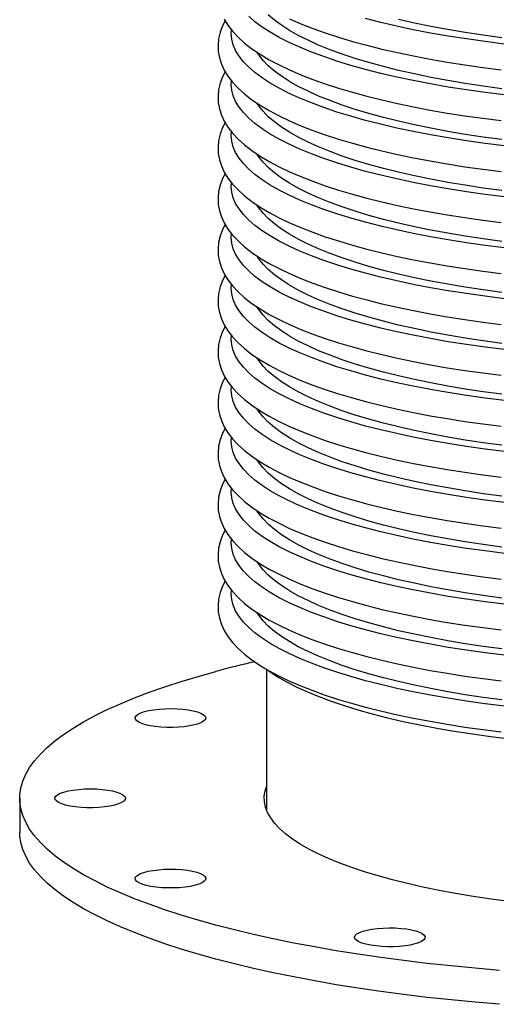
# Model space of a CAD drawing. Units: inches. Extents: x 10 to 210, y 10 to 158.
# Drawn here: x 147 to 153, y 70 to 84 of the extents above; entities that cross this region are included whole.
import ezdxf

# ---------------------------------------------------------------- set-up
doc = ezdxf.new("R2010")
doc.units = ezdxf.units.IN
doc.header["$LTSCALE"] = 20
doc.header["$MEASUREMENT"] = 0

msp = doc.modelspace()

# ---------------------------------------------------------------- linework, layer by layer
at = {"color": 7, "linetype": 'Continuous', "lineweight": 25}
for p, q in [((150.0312, 74.6908), (150.0312, 72.6963)), ((146.5312, 72.8605), (146.5312, 72.3788))]:
    msp.add_line(p, q, dxfattribs=at)
at = {"color": 7, "linetype": 'Continuous', "lineweight": 25, "flags": 128}
for points in [[(153.4057, 82.838), (153.1339, 82.8722), (152.8683, 82.9097), (152.6094, 82.9504), (152.3578, 82.9943), (152.1141, 83.0413), (151.8787, 83.0913), (151.6522, 83.1441), (151.435, 83.1996), (151.2276, 83.2578), (151.0305, 83.3185), (150.8441, 83.3816), (150.6687, 83.4469), (150.5048, 83.5143), (150.3526, 83.5836), (150.2126, 83.6548), (150.085, 83.7276), (149.9701, 83.8019), (149.8681, 83.8776), (149.7793, 83.9545)], [(153.3688, 82.9272), (153.1067, 82.9626), (152.8511, 83.0012), (152.6026, 83.043), (152.3618, 83.088), (152.1291, 83.1359), (151.9052, 83.1867), (151.6905, 83.2403), (151.4854, 83.2965), (151.2905, 83.3553), (151.1062, 83.4165), (150.9329, 83.4799), (150.7709, 83.5455), (150.6207, 83.613), (150.4826, 83.6824), (150.3568, 83.7534), (150.2437, 83.826), (150.1435, 83.8999), (150.0564, 83.975)], [(149.4473, 83.889), (149.41, 83.8198), (149.3742, 83.7268), (149.3524, 83.6343), (149.3439, 83.5428), (149.348, 83.4525), (149.3644, 83.3636), (149.3927, 83.2761), (149.433, 83.1897), (149.4856, 83.1041), (149.5511, 83.0191), (149.6297, 82.9349), (149.7216, 82.852), (149.8261, 82.7709), (149.9427, 82.692), (150.0707, 82.6157), (150.2095, 82.5419), (150.3586, 82.4707), (150.5178, 82.4021), (150.6867, 82.3361), (150.8651, 82.2726), (151.0528, 82.2116), (151.2493, 82.1532), (151.4544, 82.0974), (151.6678, 82.0442), (151.889, 81.9938), (152.1177, 81.9461), (152.3536, 81.9013), (152.5961, 81.8594), (152.8449, 81.8204), (153.0996, 81.7844), (153.3596, 81.7514)], [(149.433, 83.9123), (149.4856, 83.8266), (149.5511, 83.7417), (149.6297, 83.6575), (149.7216, 83.5746), (149.8261, 83.4935), (149.9427, 83.4146), (150.0707, 83.3382), (150.2095, 83.2645), (150.3586, 83.1933), (150.5178, 83.1247), (150.6867, 83.0587), (150.8651, 82.9951), (151.0528, 82.9342), (151.2493, 82.8757), (151.4544, 82.8199), (151.6678, 82.7668), (151.889, 82.7164), (152.1177, 82.6687), (152.3536, 82.6239), (152.5961, 82.5819), (152.8449, 82.5429), (153.0996, 82.5069), (153.3596, 82.474)], [(150.3586, 83.9159), (150.5178, 83.8473), (150.6867, 83.7812), (150.8651, 83.7177), (151.0528, 83.6567), (151.2493, 83.5983), (151.4544, 83.5425), (151.6678, 83.4894), (151.889, 83.439), (152.1177, 83.3913), (152.3536, 83.3465), (152.5961, 83.3045), (152.8449, 83.2655), (153.0996, 83.2295), (153.3596, 83.1966)], [(153.4057, 83.5606), (153.1339, 83.5947), (152.8683, 83.6323), (152.6094, 83.673), (152.3578, 83.7169), (152.1141, 83.7639), (151.8787, 83.8139), (151.6522, 83.8667), (151.435, 83.9222)], [(153.3688, 83.6498), (153.1067, 83.6852), (152.8511, 83.7238), (152.6026, 83.7656), (152.3618, 83.8105), (152.1291, 83.8585), (151.9052, 83.9093)], [(153.4057, 82.1154), (153.1339, 82.1496), (152.8683, 82.1871), (152.6094, 82.2278), (152.3578, 82.2718), (152.1141, 82.3187), (151.8787, 82.3687), (151.6522, 82.4215), (151.435, 82.4771), (151.2276, 82.5352), (151.0305, 82.5959), (150.8441, 82.659), (150.6687, 82.7243), (150.5048, 82.7917), (150.3526, 82.8611), (150.2126, 82.9322), (150.085, 83.005), (149.9701, 83.0794), (149.8681, 83.155), (149.7793, 83.2319), (149.7038, 83.3097), (149.6419, 83.3884), (149.5935, 83.4678), (149.5589, 83.5478), (149.5381, 83.628), (149.5312, 83.7084), (149.5341, 83.7608)], [(153.3688, 82.2046), (153.1067, 82.24), (152.8511, 82.2786), (152.6026, 82.3205), (152.3618, 82.3654), (152.1291, 82.4133), (151.9052, 82.4641), (151.6905, 82.5177), (151.4854, 82.574), (151.2905, 82.6327), (151.1062, 82.6939), (150.9329, 82.7574), (150.7709, 82.8229), (150.6207, 82.8905), (150.4826, 82.9598), (150.3568, 83.0309), (150.2437, 83.1034), (150.1435, 83.1773), (150.0564, 83.2524), (149.9827, 83.3285), (149.9225, 83.4054), (149.9005, 83.4392)], [(149.4473, 83.1664), (149.41, 83.0972), (149.3742, 83.0042), (149.3524, 82.9117), (149.3439, 82.8202), (149.348, 82.7299), (149.3644, 82.641), (149.3927, 82.5535), (149.433, 82.4671), (149.4856, 82.3815), (149.5511, 82.2965), (149.6297, 82.2124), (149.7216, 82.1294), (149.8261, 82.0483), (149.9427, 81.9694), (150.0707, 81.8931), (150.2095, 81.8193), (150.3586, 81.7481), (150.5178, 81.6796), (150.6867, 81.6135), (150.8651, 81.55), (151.0528, 81.489), (151.2493, 81.4306), (151.4544, 81.3748), (151.6678, 81.3216), (151.889, 81.2712), (152.1177, 81.2236), (152.3536, 81.1787), (152.5961, 81.1368), (152.8449, 81.0978), (153.0996, 81.0618), (153.3596, 81.0288)], [(153.4057, 81.3928), (153.1339, 81.427), (152.8683, 81.4645), (152.6094, 81.5053), (152.3578, 81.5492), (152.1141, 81.5962), (151.8787, 81.6461), (151.6522, 81.6989), (151.435, 81.7545), (151.2276, 81.8127), (151.0305, 81.8733), (150.8441, 81.9364), (150.6687, 82.0017), (150.5048, 82.0691), (150.3526, 82.1385), (150.2126, 82.2096), (150.085, 82.2825), (149.9701, 82.3568), (149.8681, 82.4324), (149.7793, 82.5093), (149.7038, 82.5872), (149.6419, 82.6659), (149.5935, 82.7453), (149.5589, 82.8252), (149.5381, 82.9054), (149.5312, 82.9859), (149.5341, 83.0382)], [(153.3688, 81.482), (153.1067, 81.5174), (152.8511, 81.556), (152.6026, 81.5979), (152.3618, 81.6428), (152.1291, 81.6907), (151.9052, 81.7415), (151.6905, 81.7951), (151.4854, 81.8514), (151.2905, 81.9102), (151.1062, 81.9713), (150.9329, 82.0348), (150.7709, 82.1003), (150.6207, 82.1679), (150.4826, 82.2372), (150.3568, 82.3083), (150.2437, 82.3808), (150.1435, 82.4547), (150.0564, 82.5298), (149.9827, 82.6059), (149.9225, 82.6829), (149.9005, 82.7166)], [(149.4473, 82.4438), (149.41, 82.3746), (149.3742, 82.2816), (149.3524, 82.1891), (149.3439, 82.0976), (149.348, 82.0073), (149.3644, 81.9184), (149.3927, 81.8309), (149.433, 81.7445), (149.4856, 81.6589), (149.5511, 81.5739), (149.6297, 81.4898), (149.7216, 81.4069), (149.8261, 81.3257), (149.9427, 81.2469), (150.0707, 81.1705), (150.2095, 81.0967), (150.3586, 81.0256), (150.5178, 80.957), (150.6867, 80.8909), (150.8651, 80.8274), (151.0528, 80.7664), (151.2493, 80.708), (151.4544, 80.6522), (151.6678, 80.5991), (151.889, 80.5486), (152.1177, 80.501), (152.3536, 80.4561), (152.5961, 80.4142), (152.8449, 80.3752), (153.0996, 80.3392), (153.3596, 80.3062)], [(153.4057, 80.6702), (153.1339, 80.7044), (152.8683, 80.7419), (152.6094, 80.7827), (152.3578, 80.8266), (152.1141, 80.8736), (151.8787, 80.9235), (151.6522, 80.9763), (151.435, 81.0319), (151.2276, 81.0901), (151.0305, 81.1508), (150.8441, 81.2138), (150.6687, 81.2791), (150.5048, 81.3465), (150.3526, 81.4159), (150.2126, 81.4871), (150.085, 81.5599), (149.9701, 81.6342), (149.8681, 81.7099), (149.7793, 81.7867), (149.7038, 81.8646), (149.6419, 81.9433), (149.5935, 82.0227), (149.5589, 82.1026), (149.5381, 82.1828), (149.5312, 82.2633), (149.5341, 82.3156)], [(153.3688, 80.7595), (153.1067, 80.7948), (152.8511, 80.8335), (152.6026, 80.8753), (152.3618, 80.9202), (152.1291, 80.9681), (151.9052, 81.019), (151.6905, 81.0725), (151.4854, 81.1288), (151.2905, 81.1876), (151.1062, 81.2487), (150.9329, 81.3122), (150.7709, 81.3778), (150.6207, 81.4453), (150.4826, 81.5147), (150.3568, 81.5857), (150.2437, 81.6582), (150.1435, 81.7321), (150.0564, 81.8072), (149.9827, 81.8833), (149.9225, 81.9603), (149.9005, 81.994)], [(149.4473, 81.7212), (149.41, 81.652), (149.3742, 81.5591), (149.3524, 81.4666), (149.3439, 81.375), (149.348, 81.2848), (149.3644, 81.1958), (149.3927, 81.1083), (149.433, 81.0219), (149.4856, 80.9363), (149.5511, 80.8513), (149.6297, 80.7672), (149.7216, 80.6843), (149.8261, 80.6032), (149.9427, 80.5243), (150.0707, 80.4479), (150.2095, 80.3741), (150.3586, 80.303), (150.5178, 80.2344), (150.6867, 80.1683), (150.8651, 80.1048), (151.0528, 80.0438), (151.2493, 79.9854), (151.4544, 79.9296), (151.6678, 79.8765), (151.889, 79.826), (152.1177, 79.7784), (152.3536, 79.7336), (152.5961, 79.6916), (152.8449, 79.6526), (153.0996, 79.6166), (153.3596, 79.5837)], [(153.4057, 79.9476), (153.1339, 79.9818), (152.8683, 80.0193), (152.6094, 80.0601), (152.3578, 80.104), (152.1141, 80.151), (151.8787, 80.201), (151.6522, 80.2538), (151.435, 80.3093), (151.2276, 80.3675), (151.0305, 80.4282), (150.8441, 80.4912), (150.6687, 80.5565), (150.5048, 80.6239), (150.3526, 80.6933), (150.2126, 80.7645), (150.085, 80.8373), (149.9701, 80.9116), (149.8681, 80.9873), (149.7793, 81.0641), (149.7038, 81.142), (149.6419, 81.2207), (149.5935, 81.3001), (149.5589, 81.38), (149.5381, 81.4603), (149.5312, 81.5407), (149.5341, 81.5931)], [(153.3688, 80.0369), (153.1067, 80.0722), (152.8511, 80.1109), (152.6026, 80.1527), (152.3618, 80.1976), (152.1291, 80.2456), (151.9052, 80.2964), (151.6905, 80.35), (151.4854, 80.4062), (151.2905, 80.465), (151.1062, 80.5262), (150.9329, 80.5896), (150.7709, 80.6552), (150.6207, 80.7227), (150.4826, 80.7921), (150.3568, 80.8631), (150.2437, 80.9357), (150.1435, 81.0096), (150.0564, 81.0846), (149.9827, 81.1607), (149.9225, 81.2377), (149.9005, 81.2714)], [(149.4473, 80.9986), (149.41, 80.9295), (149.3742, 80.8365), (149.3524, 80.744), (149.3439, 80.6525), (149.348, 80.5622), (149.3644, 80.4732), (149.3927, 80.3857), (149.433, 80.2993), (149.4856, 80.2137), (149.5511, 80.1288), (149.6297, 80.0446), (149.7216, 79.9617), (149.8261, 79.8806), (149.9427, 79.8017), (150.0707, 79.7253), (150.2095, 79.6516), (150.3586, 79.5804), (150.5178, 79.5118), (150.6867, 79.4457), (150.8651, 79.3822), (151.0528, 79.3212), (151.2493, 79.2628), (151.4544, 79.207), (151.6678, 79.1539), (151.889, 79.1035), (152.1177, 79.0558), (152.3536, 79.011), (152.5961, 78.969), (152.8449, 78.93), (153.0996, 78.894), (153.3596, 78.8611)], [(153.4057, 79.2251), (153.1339, 79.2592), (152.8683, 79.2968), (152.6094, 79.3375), (152.3578, 79.3814), (152.1141, 79.4284), (151.8787, 79.4784), (151.6522, 79.5312), (151.435, 79.5867), (151.2276, 79.6449), (151.0305, 79.7056), (150.8441, 79.7687), (150.6687, 79.834), (150.5048, 79.9014), (150.3526, 79.9707), (150.2126, 80.0419), (150.085, 80.1147), (149.9701, 80.189), (149.8681, 80.2647), (149.7793, 80.3415), (149.7038, 80.4194), (149.6419, 80.4981), (149.5935, 80.5775), (149.5589, 80.6574), (149.5381, 80.7377), (149.5312, 80.8181), (149.5341, 80.8705)], [(153.3688, 79.3143), (153.1067, 79.3497), (152.8511, 79.3883), (152.6026, 79.4301), (152.3618, 79.4751), (152.1291, 79.523), (151.9052, 79.5738), (151.6905, 79.6274), (151.4854, 79.6836), (151.2905, 79.7424), (151.1062, 79.8036), (150.9329, 79.867), (150.7709, 79.9326), (150.6207, 80.0001), (150.4826, 80.0695), (150.3568, 80.1405), (150.2437, 80.2131), (150.1435, 80.287), (150.0564, 80.3621), (149.9827, 80.4382), (149.9225, 80.5151), (149.9005, 80.5488)], [(149.4473, 80.2761), (149.41, 80.2069), (149.3742, 80.1139), (149.3524, 80.0214), (149.3439, 79.9299), (149.348, 79.8396), (149.3644, 79.7506), (149.3927, 79.6632), (149.433, 79.5768), (149.4856, 79.4912), (149.5511, 79.4062), (149.6297, 79.322), (149.7216, 79.2391), (149.8261, 79.158), (149.9427, 79.0791), (150.0707, 79.0027), (150.2095, 78.929), (150.3586, 78.8578), (150.5178, 78.7892), (150.6867, 78.7232), (150.8651, 78.6596), (151.0528, 78.5987), (151.2493, 78.5403), (151.4544, 78.4845), (151.6678, 78.4313), (151.889, 78.3809), (152.1177, 78.3332), (152.3536, 78.2884), (152.5961, 78.2464), (152.8449, 78.2074), (153.0996, 78.1714), (153.3596, 78.1385)], [(153.4057, 78.5025), (153.1339, 78.5367), (152.8683, 78.5742), (152.6094, 78.6149), (152.3578, 78.6589), (152.1141, 78.7058), (151.8787, 78.7558), (151.6522, 78.8086), (151.435, 78.8641), (151.2276, 78.9223), (151.0305, 78.983), (150.8441, 79.0461), (150.6687, 79.1114), (150.5048, 79.1788), (150.3526, 79.2481), (150.2126, 79.3193), (150.085, 79.3921), (149.9701, 79.4664), (149.8681, 79.5421), (149.7793, 79.619), (149.7038, 79.6968), (149.6419, 79.7755), (149.5935, 79.8549), (149.5589, 79.9348), (149.5381, 80.0151), (149.5312, 80.0955), (149.5341, 80.1479)], [(153.3688, 78.5917), (153.1067, 78.6271), (152.8511, 78.6657), (152.6026, 78.7075), (152.3618, 78.7525), (152.1291, 78.8004), (151.9052, 78.8512), (151.6905, 78.9048), (151.4854, 78.961), (151.2905, 79.0198), (151.1062, 79.081), (150.9329, 79.1444), (150.7709, 79.21), (150.6207, 79.2775), (150.4826, 79.3469), (150.3568, 79.418), (150.2437, 79.4905), (150.1435, 79.5644), (150.0564, 79.6395), (149.9827, 79.7156), (149.9225, 79.7925), (149.9005, 79.8262)], [(149.4473, 79.5535), (149.41, 79.4843), (149.3742, 79.3913), (149.3524, 79.2988), (149.3439, 79.2073), (149.348, 79.117), (149.3644, 79.0281), (149.3927, 78.9406), (149.433, 78.8542), (149.4856, 78.7686), (149.5511, 78.6836), (149.6297, 78.5994), (149.7216, 78.5165), (149.8261, 78.4354), (149.9427, 78.3565), (150.0707, 78.2802), (150.2095, 78.2064), (150.3586, 78.1352), (150.5178, 78.0666), (150.6867, 78.0006), (150.8651, 77.9371), (151.0528, 77.8761), (151.2493, 77.8177), (151.4544, 77.7619), (151.6678, 77.7087), (151.889, 77.6583), (152.1177, 77.6106), (152.3536, 77.5658), (152.5961, 77.5239), (152.8449, 77.4849), (153.0996, 77.4489), (153.3596, 77.4159)], [(153.4057, 77.7799), (153.1339, 77.8141), (152.8683, 77.8516), (152.6094, 77.8924), (152.3578, 77.9363), (152.1141, 77.9833), (151.8787, 78.0332), (151.6522, 78.086), (151.435, 78.1416), (151.2276, 78.1997), (151.0305, 78.2604), (150.8441, 78.3235), (150.6687, 78.3888), (150.5048, 78.4562), (150.3526, 78.5256), (150.2126, 78.5967), (150.085, 78.6695), (149.9701, 78.7439), (149.8681, 78.8195), (149.7793, 78.8964), (149.7038, 78.9742), (149.6419, 79.053), (149.5935, 79.1323), (149.5589, 79.2123), (149.5381, 79.2925), (149.5312, 79.3729), (149.5341, 79.4253)], [(153.3688, 77.8691), (153.1067, 77.9045), (152.8511, 77.9431), (152.6026, 77.985), (152.3618, 78.0299), (152.1291, 78.0778), (151.9052, 78.1286), (151.6905, 78.1822), (151.4854, 78.2385), (151.2905, 78.2972), (151.1062, 78.3584), (150.9329, 78.4219), (150.7709, 78.4874), (150.6207, 78.555), (150.4826, 78.6243), (150.3568, 78.6954), (150.2437, 78.7679), (150.1435, 78.8418), (150.0564, 78.9169), (149.9827, 78.993), (149.9225, 79.0699), (149.9005, 79.1037)], [(149.4473, 78.8309), (149.41, 78.7617), (149.3742, 78.6687), (149.3524, 78.5762), (149.3439, 78.4847), (149.348, 78.3944), (149.3644, 78.3055), (149.3927, 78.218), (149.433, 78.1316), (149.4856, 78.046), (149.5511, 77.961), (149.6297, 77.8769), (149.7216, 77.7939), (149.8261, 77.7128), (149.9427, 77.6339), (150.0707, 77.5576), (150.2095, 77.4838), (150.3586, 77.4127), (150.5178, 77.3441), (150.6867, 77.278), (150.8651, 77.2145), (151.0528, 77.1535), (151.2493, 77.0951), (151.4544, 77.0393), (151.6678, 76.9861), (151.889, 76.9357), (152.1177, 76.8881), (152.3536, 76.8432), (152.5961, 76.8013), (152.8449, 76.7623), (153.0996, 76.7263), (153.3596, 76.6933)], [(153.4057, 77.0573), (153.1339, 77.0915), (152.8683, 77.129), (152.6094, 77.1698), (152.3578, 77.2137), (152.1141, 77.2607), (151.8787, 77.3106), (151.6522, 77.3634), (151.435, 77.419), (151.2276, 77.4772), (151.0305, 77.5379), (150.8441, 77.6009), (150.6687, 77.6662), (150.5048, 77.7336), (150.3526, 77.803), (150.2126, 77.8741), (150.085, 77.947), (149.9701, 78.0213), (149.8681, 78.0969), (149.7793, 78.1738), (149.7038, 78.2517), (149.6419, 78.3304), (149.5935, 78.4098), (149.5589, 78.4897), (149.5381, 78.5699), (149.5312, 78.6504), (149.5341, 78.7027)], [(153.3688, 77.1465), (153.1067, 77.1819), (152.8511, 77.2205), (152.6026, 77.2624), (152.3618, 77.3073), (152.1291, 77.3552), (151.9052, 77.406), (151.6905, 77.4596), (151.4854, 77.5159), (151.2905, 77.5747), (151.1062, 77.6358), (150.9329, 77.6993), (150.7709, 77.7648), (150.6207, 77.8324), (150.4826, 77.9017), (150.3568, 77.9728), (150.2437, 78.0453), (150.1435, 78.1192), (150.0564, 78.1943), (149.9827, 78.2704), (149.9225, 78.3474), (149.9005, 78.3811)], [(149.4473, 78.1083), (149.41, 78.0391), (149.3742, 77.9461), (149.3524, 77.8536), (149.3439, 77.7621), (149.348, 77.6718), (149.3644, 77.5829), (149.3927, 77.4954), (149.433, 77.409), (149.4856, 77.3234), (149.5511, 77.2384), (149.6297, 77.1543), (149.7216, 77.0714), (149.8261, 76.9903), (149.9427, 76.9114), (150.0707, 76.835), (150.2095, 76.7612), (150.3586, 76.6901), (150.5178, 76.6215), (150.6867, 76.5554), (150.8651, 76.4919), (151.0528, 76.4309), (151.2493, 76.3725), (151.4544, 76.3167), (151.6678, 76.2636), (151.889, 76.2131), (152.1177, 76.1655), (152.3536, 76.1206), (152.5961, 76.0787), (152.8449, 76.0397), (153.0996, 76.0037), (153.3596, 75.9707)], [(153.4057, 76.3347), (153.1339, 76.3689), (152.8683, 76.4064), (152.6094, 76.4472), (152.3578, 76.4911), (152.1141, 76.5381), (151.8787, 76.588), (151.6522, 76.6408), (151.435, 76.6964), (151.2276, 76.7546), (151.0305, 76.8153), (150.8441, 76.8783), (150.6687, 76.9436), (150.5048, 77.011), (150.3526, 77.0804), (150.2126, 77.1516), (150.085, 77.2244), (149.9701, 77.2987), (149.8681, 77.3744), (149.7793, 77.4512), (149.7038, 77.5291), (149.6419, 77.6078), (149.5935, 77.6872), (149.5589, 77.7671), (149.5381, 77.8473), (149.5312, 77.9278), (149.5341, 77.9801)], [(153.3688, 76.424), (153.1067, 76.4593), (152.8511, 76.498), (152.6026, 76.5398), (152.3618, 76.5847), (152.1291, 76.6326), (151.9052, 76.6835), (151.6905, 76.737), (151.4854, 76.7933), (151.2905, 76.8521), (151.1062, 76.9133), (150.9329, 76.9767), (150.7709, 77.0423), (150.6207, 77.1098), (150.4826, 77.1792), (150.3568, 77.2502), (150.2437, 77.3228), (150.1435, 77.3966), (150.0564, 77.4717), (149.9827, 77.5478), (149.9225, 77.6248), (149.9005, 77.6585)], [(149.4473, 77.3857), (149.41, 77.3165), (149.3742, 77.2236), (149.3524, 77.1311), (149.3439, 77.0396), (149.348, 76.9493), (149.3644, 76.8603), (149.3927, 76.7728), (149.433, 76.6864), (149.4856, 76.6008), (149.5511, 76.5159), (149.6297, 76.4317), (149.7216, 76.3488), (149.8261, 76.2677), (149.9427, 76.1888), (150.0707, 76.1124), (150.2095, 76.0386), (150.3586, 75.9675), (150.5178, 75.8989), (150.6867, 75.8328), (150.8651, 75.7693), (151.0528, 75.7083), (151.2493, 75.6499), (151.4544, 75.5941), (151.6678, 75.541), (151.889, 75.4906), (152.1177, 75.4429), (152.3536, 75.3981), (152.5961, 75.3561), (152.8449, 75.3171), (153.0996, 75.2811), (153.3596, 75.2482)], [(153.4057, 75.6121), (153.1339, 75.6463), (152.8683, 75.6838), (152.6094, 75.7246), (152.3578, 75.7685), (152.1141, 75.8155), (151.8787, 75.8655), (151.6522, 75.9183), (151.435, 75.9738), (151.2276, 76.032), (151.0305, 76.0927), (150.8441, 76.1557), (150.6687, 76.221), (150.5048, 76.2884), (150.3526, 76.3578), (150.2126, 76.429), (150.085, 76.5018), (149.9701, 76.5761), (149.8681, 76.6518), (149.7793, 76.7286), (149.7038, 76.8065), (149.6419, 76.8852), (149.5935, 76.9646), (149.5589, 77.0445), (149.5381, 77.1248), (149.5312, 77.2052), (149.5341, 77.2576)], [(153.3688, 75.7014), (153.1067, 75.7367), (152.8511, 75.7754), (152.6026, 75.8172), (152.3618, 75.8621), (152.1291, 75.9101), (151.9052, 75.9609), (151.6905, 76.0145), (151.4854, 76.0707), (151.2905, 76.1295), (151.1062, 76.1907), (150.9329, 76.2541), (150.7709, 76.3197), (150.6207, 76.3872), (150.4826, 76.4566), (150.3568, 76.5276), (150.2437, 76.6002), (150.1435, 76.6741), (150.0564, 76.7491), (149.9827, 76.8253), (149.9225, 76.9022), (149.9005, 76.9359)], [(149.4473, 76.6631), (149.41, 76.594), (149.3742, 76.501), (149.3524, 76.4085), (149.3439, 76.317), (149.348, 76.2267), (149.3644, 76.1377), (149.3927, 76.0502), (149.433, 75.9639), (149.4856, 75.8782), (149.5511, 75.7933), (149.6297, 75.7091), (149.7216, 75.6262), (149.8261, 75.5451), (149.9427, 75.4662), (150.0707, 75.3898), (150.2095, 75.3161), (150.3586, 75.2449), (150.5178, 75.1763), (150.6867, 75.1102), (150.8651, 75.0467), (151.0528, 74.9857), (151.2493, 74.9273), (151.4544, 74.8715), (151.6678, 74.8184), (151.889, 74.768), (152.1177, 74.7203), (152.3536, 74.6755), (152.5961, 74.6335), (152.8449, 74.5945), (153.0996, 74.5585), (153.3596, 74.5256)], [(153.4057, 74.8896), (153.1339, 74.9238), (152.8683, 74.9613), (152.6094, 75.002), (152.3578, 75.0459), (152.1141, 75.0929), (151.8787, 75.1429), (151.6522, 75.1957), (151.435, 75.2512), (151.2276, 75.3094), (151.0305, 75.3701), (150.8441, 75.4332), (150.6687, 75.4985), (150.5048, 75.5659), (150.3526, 75.6352), (150.2126, 75.7064), (150.085, 75.7792), (149.9701, 75.8535), (149.8681, 75.9292), (149.7793, 76.006), (149.7038, 76.0839), (149.6419, 76.1626), (149.5935, 76.242), (149.5589, 76.3219), (149.5381, 76.4022), (149.5312, 76.4826), (149.5341, 76.535)], [(153.3688, 74.9788), (153.1067, 75.0142), (152.8511, 75.0528), (152.6026, 75.0946), (152.3618, 75.1396), (152.1291, 75.1875), (151.9052, 75.2383), (151.6905, 75.2919), (151.4854, 75.3481), (151.2905, 75.4069), (151.1062, 75.4681), (150.9329, 75.5315), (150.7709, 75.5971), (150.6207, 75.6646), (150.4826, 75.734), (150.3568, 75.805), (150.2437, 75.8776), (150.1435, 75.9515), (150.0564, 76.0266), (149.9827, 76.1027), (149.9225, 76.1796), (149.9005, 76.2133)], [(149.4473, 75.9406), (149.41, 75.8714), (149.3742, 75.7784), (149.3524, 75.6859), (149.3439, 75.5944), (149.348, 75.5041), (149.3644, 75.4151), (149.3927, 75.3277), (149.433, 75.2413), (149.4856, 75.1557), (149.5511, 75.0707), (149.6297, 74.9865), (149.7216, 74.9036), (149.8261, 74.8225), (149.9427, 74.7436), (150.0707, 74.6672), (150.2095, 74.5935), (150.3586, 74.5223), (150.5178, 74.4537), (150.6867, 74.3877), (150.8651, 74.3241), (151.0528, 74.2632), (151.2493, 74.2048), (151.4544, 74.149), (151.6678, 74.0958), (151.889, 74.0454), (152.1177, 73.9977), (152.3536, 73.9529), (152.5961, 73.9109), (152.8449, 73.8719), (153.0996, 73.8359), (153.3596, 73.803)], [(153.4057, 74.167), (153.1339, 74.2012), (152.8683, 74.2387), (152.6094, 74.2794), (152.3578, 74.3234), (152.1141, 74.3703), (151.8787, 74.4203), (151.6522, 74.4731), (151.435, 74.5287), (151.2276, 74.5868), (151.0305, 74.6475), (150.8441, 74.7106), (150.6687, 74.7759), (150.5048, 74.8433), (150.3526, 74.9126), (150.2126, 74.9838), (150.085, 75.0566), (149.9701, 75.131), (149.8681, 75.2066), (149.7793, 75.2835), (149.7038, 75.3613), (149.6419, 75.44), (149.5935, 75.5194), (149.5589, 75.5993), (149.5381, 75.6796), (149.5312, 75.76), (149.5341, 75.8124)], [(153.3688, 74.2562), (153.1067, 74.2916), (152.8511, 74.3302), (152.6026, 74.372), (152.3618, 74.417), (152.1291, 74.4649), (151.9052, 74.5157), (151.6905, 74.5693), (151.4854, 74.6255), (151.2905, 74.6843), (151.1062, 74.7455), (150.9329, 74.8089), (150.7709, 74.8745), (150.6207, 74.9421), (150.4826, 75.0114), (150.3568, 75.0825), (150.2437, 75.155), (150.1435, 75.2289), (150.0564, 75.304), (149.9827, 75.3801), (149.9225, 75.457), (149.9005, 75.4907)], [(153.3389, 70.4197), (152.9919, 70.4492), (152.6494, 70.4821), (152.3118, 70.5186), (151.9797, 70.5584), (151.6536, 70.6017), (151.3338, 70.6483), (151.021, 70.6981), (150.7155, 70.7511), (150.4178, 70.8072), (150.1284, 70.8663), (149.8476, 70.9284), (149.5759, 70.9932), (149.3137, 71.0608), (149.0613, 71.1311), (148.8192, 71.2039), (148.5876, 71.2791), (148.367, 71.3567), (148.1576, 71.4364), (147.9598, 71.5183), (147.7738, 71.6021), (147.5999, 71.6877), (147.4384, 71.7751), (147.2896, 71.8641), (147.1535, 71.9545), (147.0305, 72.0463), (146.9207, 72.1392), (146.8242, 72.2333), (146.7413, 72.3282), (146.672, 72.4239), (146.6165, 72.5203), (146.5747, 72.6171), (146.5469, 72.7144), (146.5329, 72.8118), (146.5329, 72.9093), (146.5469, 73.0067), (146.5747, 73.1039), (146.6165, 73.2008), (146.672, 73.2972), (146.7413, 73.3929), (146.8242, 73.4878), (146.9207, 73.5818), (147.0305, 73.6748), (147.1535, 73.7666), (147.2896, 73.857), (147.4384, 73.946), (147.5999, 74.0334), (147.7738, 74.119), (147.9598, 74.2028), (148.1576, 74.2847), (148.367, 74.3644), (148.5876, 74.442), (148.8192, 74.5172), (149.0613, 74.59), (149.3137, 74.6602), (149.3137, 74.6602)], [(150.0715, 74.6628), (150.0844, 74.6538), (150.1977, 74.5803), (150.3236, 74.5084), (150.4619, 74.438), (150.6123, 74.3695), (150.7744, 74.3029), (150.9478, 74.2385), (151.1323, 74.1762), (151.3274, 74.1163), (151.5327, 74.059), (151.7478, 74.0042), (151.9721, 73.9522), (152.2052, 73.903), (152.4466, 73.8568), (152.6957, 73.8136), (152.9521, 73.7736), (153.2151, 73.7369), (153.4843, 73.7034)], [(148.3164, 73.9044), (148.2618, 73.9218), (148.2188, 73.9414), (148.1889, 73.9627), (148.1728, 73.985), (148.171, 74.0077), (148.1835, 74.0302), (148.2101, 74.0517), (148.2499, 74.0718), (148.3017, 74.0898), (148.3642, 74.1051), (148.4354, 74.1175), (148.5135, 74.1264), (148.596, 74.1316), (148.6806, 74.1331), (148.7649, 74.1307), (148.8465, 74.1245), (148.923, 74.1147), (148.9923, 74.1016), (149.0522, 74.0855), (149.1012, 74.067), (149.1378, 74.0465), (149.1609, 74.0246), (149.1699, 74.002), (149.1645, 73.9793), (149.1448, 73.9572), (149.1116, 73.9363), (149.0656, 73.9172), (149.0082, 73.9005), (148.9411, 73.8866), (148.8662, 73.876), (148.7857, 73.8688), (148.7018, 73.8655), (148.617, 73.866), (148.5337, 73.8703), (148.4544, 73.8783), (148.3813, 73.8898), (148.3164, 73.9044)], [(147.4018, 72.7311), (147.322, 72.7389), (147.2483, 72.7501), (147.1827, 72.7645), (147.1271, 72.7817), (147.0831, 72.8011), (147.0521, 72.8222), (147.0348, 72.8445), (147.0318, 72.8672), (147.0432, 72.8897), (147.0686, 72.9114), (147.1073, 72.9316), (147.1582, 72.9498), (147.2198, 72.9654), (147.2904, 72.9779), (147.368, 72.9872), (147.4502, 72.9927), (147.5347, 72.9945), (147.6192, 72.9924), (147.7011, 72.9865), (147.7781, 72.977), (147.848, 72.9642), (147.9089, 72.9483), (147.9588, 72.93), (147.9964, 72.9096), (148.0207, 72.8878), (148.0309, 72.8653), (148.0267, 72.8426), (148.0082, 72.8204), (147.9761, 72.7994), (147.9311, 72.7801), (147.8746, 72.7632), (147.8082, 72.749), (147.7339, 72.7381), (147.6538, 72.7307), (147.5701, 72.727), (147.4853, 72.7272), (147.4018, 72.7311)], [(153.475, 71.397), (153.216, 71.4315), (152.9635, 71.4693), (152.7181, 71.5103), (152.4803, 71.5544), (152.2506, 71.6016), (152.0297, 71.6516), (151.8179, 71.7044), (151.6158, 71.7598), (151.4239, 71.8178), (151.2426, 71.8782), (151.0723, 71.9408), (150.9134, 72.0056), (150.7663, 72.0723), (150.6313, 72.1408), (150.5087, 72.211), (150.3988, 72.2827), (150.3019, 72.3557), (150.2181, 72.4299), (150.1477, 72.505), (150.0909, 72.581), (150.0477, 72.6576), (150.0183, 72.7347), (150.0027, 72.8121), (150.0009, 72.8896), (150.0131, 72.967), (150.0312, 73.0248)], [(153.3389, 69.938), (152.9919, 69.9674), (152.6494, 70.0004), (152.3118, 70.0368), (151.9797, 70.0767), (151.6536, 70.12), (151.3338, 70.1666), (151.021, 70.2164), (150.7155, 70.2694), (150.4178, 70.3255), (150.1284, 70.3846), (149.8476, 70.4466), (149.5759, 70.5115), (149.3137, 70.5791), (149.0613, 70.6494), (148.8192, 70.7222), (148.5876, 70.7974), (148.367, 70.8749), (148.1576, 70.9547), (147.9598, 71.0365), (147.7738, 71.1203), (147.5999, 71.206), (147.4384, 71.2934), (147.2896, 71.3824), (147.1535, 71.4728), (147.0305, 71.5646), (146.9207, 71.6575), (146.8242, 71.7515), (146.7413, 71.8465), (146.672, 71.9422), (146.6165, 72.0386), (146.5747, 72.1354), (146.5469, 72.2326), (146.5329, 72.3301), (146.5312, 72.3788)], [(148.7994, 71.5925), (148.7159, 71.5885), (148.6311, 71.5884), (148.5474, 71.592), (148.4673, 71.5995), (148.3929, 71.6104), (148.3266, 71.6246), (148.2701, 71.6415), (148.2251, 71.6608), (148.1929, 71.6818), (148.1745, 71.704), (148.1703, 71.7267), (148.1805, 71.7492), (148.2047, 71.771), (148.2424, 71.7913), (148.2923, 71.8097), (148.3531, 71.8255), (148.423, 71.8384), (148.5001, 71.8479), (148.582, 71.8538), (148.6664, 71.8559), (148.751, 71.8541), (148.8332, 71.8485), (148.9107, 71.8393), (148.9813, 71.8267), (149.043, 71.8111), (149.0939, 71.793), (149.1326, 71.7727), (149.158, 71.7511), (149.1694, 71.7286), (149.1664, 71.7058), (149.1491, 71.6836), (149.118, 71.6625), (149.0741, 71.643), (149.0185, 71.6259), (148.9529, 71.6115), (148.8791, 71.6002), (148.7994, 71.5925)], [(152.1347, 70.7937), (152.0699, 70.779), (151.9968, 70.7675), (151.9174, 70.7595), (151.8342, 70.7552), (151.7494, 70.7547), (151.6655, 70.7581), (151.585, 70.7652), (151.5101, 70.7758), (151.443, 70.7897), (151.3856, 70.8065), (151.3396, 70.8256), (151.3063, 70.8465), (151.2867, 70.8686), (151.2813, 70.8912), (151.2903, 70.9138), (151.3134, 70.9357), (151.35, 70.9562), (151.3989, 70.9747), (151.4589, 70.9908), (151.5281, 71.0039), (151.6047, 71.0137), (151.6863, 71.0199), (151.7706, 71.0223), (151.8552, 71.0209), (151.9377, 71.0156), (152.0157, 71.0067), (152.087, 70.9944), (152.1494, 70.979), (152.2013, 70.961), (152.2411, 70.941), (152.2676, 70.9194), (152.2802, 70.8969), (152.2784, 70.8742), (152.2623, 70.8519), (152.2323, 70.8306), (152.1894, 70.811), (152.1347, 70.7937)]]:
    msp.add_lwpolyline(points, dxfattribs=at)
at = {"color": 7, "linetype": 'Continuous', "lineweight": 25}
msp.add_arc((153.3308, 59.6134), 15.5739, 102.86122, 104.94786, dxfattribs=at)

doc.saveas('drawing.dxf')
